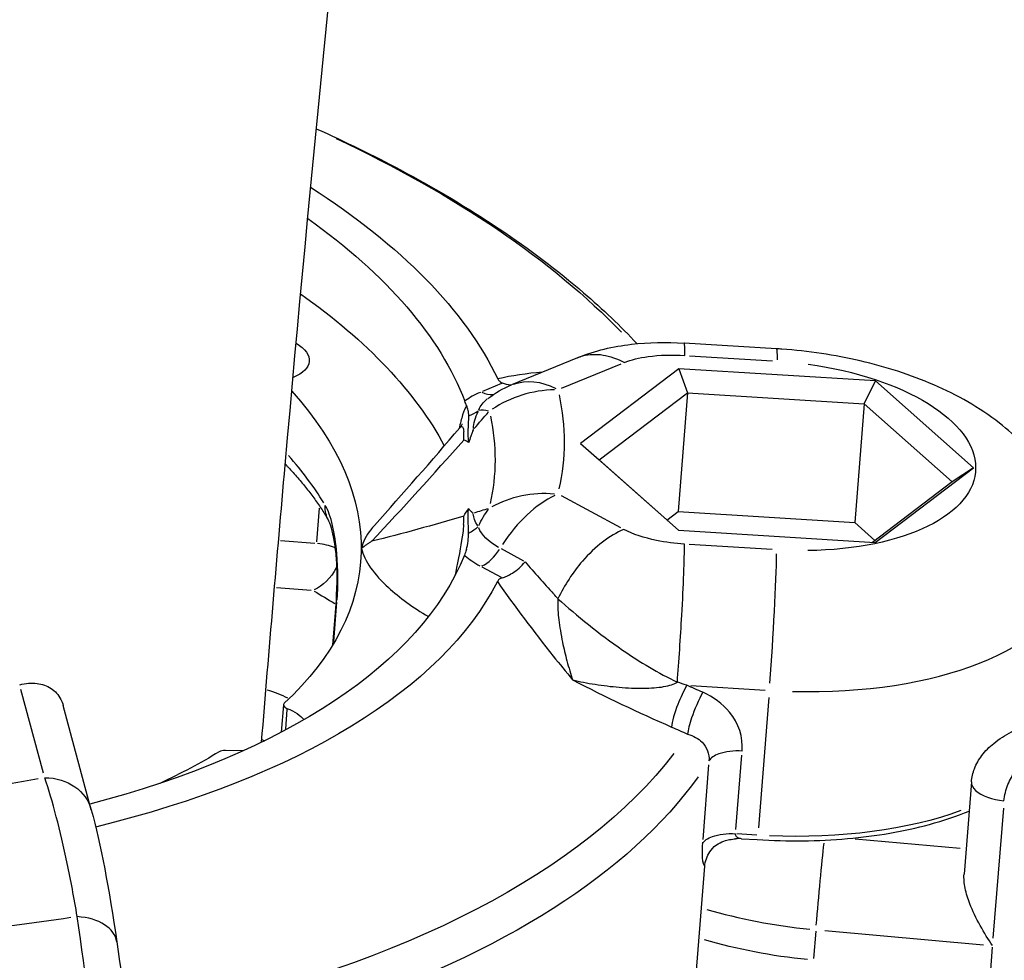
# Model space of a CAD drawing. Units: millimetres. Extents: x 63640 to 93340, y -4121 to 16879.
# Drawn here: x 67939 to 67996, y 163 to 217 of the extents above; entities that cross this region are included whole.
import ezdxf

# ---------------------------------------------------------------- set-up
doc = ezdxf.new("R2010")
doc.units = ezdxf.units.MM
doc.header["$LTSCALE"] = 15
doc.layers.add('P001', color=131, linetype='Continuous')

msp = doc.modelspace()

# ---------------------------------------------------------------- linework, layer by layer
at = {"layer": 'P001', "extrusion": (0, 1, 0)}
for p, q in [((67982.605, 198.421, 3031.505), (67977.287, 198.752, 3031.505)), ((67971.13, 197.906, 3031.505), (67967.316, 196.335, 3031.505)), ((67977.599, 198.02, 3031.505), (67982.386, 197.722, 3031.505)), ((67970.211, 196.138, 3031.505), (67973.643, 197.551, 3031.505)), ((67976.977, 197.27, 3031.505), (67971.292, 192.961, 3031.505)), ((67976.977, 197.27, 3031.505), (67977.482, 195.882, 3031.505)), ((67988.323, 196.564, 3031.505), (67976.977, 197.27, 3031.505)), ((67966.744, 196.41, 3031.505), (67965.637, 195.954, 3031.505)), ((67987.676, 195.248, 3031.505), (67988.323, 196.564, 3031.505)), ((67993.984, 191.548, 3031.505), (67988.323, 196.564, 3031.505)), ((67972.374, 192.011, 3031.505), (67977.482, 195.882, 3031.505)), ((67977.482, 195.882, 3031.505), (67976.936, 189.029, 3031.505)), ((67977.482, 195.882, 3031.505), (67987.676, 195.248, 3031.505)), ((67987.676, 195.248, 3031.505), (67987.131, 188.394, 3031.505)), ((67987.676, 195.248, 3031.505), (67992.762, 190.741, 3031.505)), ((67971.292, 192.961, 3031.505), (67972.374, 192.011, 3031.505)), ((67971.292, 192.961, 3031.505), (67976.954, 187.946, 3031.505)), ((67976.963, 187.945, 3031.505), (67972.374, 192.011, 3031.505)), ((67988.3, 187.239, 3031.505), (67993.984, 191.548, 3031.505)), ((67993.984, 191.548, 3031.505), (67992.762, 190.741, 3031.505)), ((67992.762, 190.741, 3031.505), (67988.154, 187.248, 3031.505)), ((67973.62, 188.094, 3031.505), (67970.198, 189.933, 3031.505)), ((67956.079, 187.288, 3031.505), (67956.233, 189.224, 3031.505)), ((67976.292, 188.54, 3031.505), (67976.936, 189.029, 3031.505)), ((67976.936, 189.029, 3031.505), (67987.131, 188.394, 3031.505)), ((67987.131, 188.394, 3031.505), (67988.299, 187.358, 3031.505)), ((67976.954, 187.946, 3031.505), (67988.3, 187.239, 3031.505)), ((67955.96, 187.189, 3031.505), (67953.982, 187.345, 3031.505)), ((67982.359, 186.835, 3031.505), (67977.572, 187.133, 3031.505)), ((67968.031, 186.173, 3031.505), (67966.739, 186.867, 3031.505)), ((67965.615, 185.83, 3031.505), (67966.722, 185.235, 3031.505)), ((67953.751, 184.647, 3031.505), (67955.748, 184.49, 3031.505)), ((67957.214, 184.14, 3031.505), (67956.99, 181.313, 3031.505)), ((67957.06, 181.538, 3031.505), (67957.24, 183.797, 3031.505)), ((67969.993, 183.702, 3031.505), (67969.993, 183.709, 3031.505)), ((67970.052, 182.757, 3031.505), (67970.052, 182.757, 3031.505)), ((67969.631, 180.815, 3031.505), (67969.631, 180.814, 3031.505)), ((67940.305, 173.939, 3031.505), (67939.004, 178.768, 3031.505)), ((67977.678, 178.988, 3031.505), (67981.96, 178.721, 3031.505)), ((67982.165, 178.289, 3031.505), (67981.568, 170.776, 3031.505)), ((67943.064, 171.817, 3031.505), (67941.442, 177.839, 3031.505)), ((67954.155, 177.882, 3031.505), (67954.028, 176.291, 3031.505)), ((67954.355, 177.606, 3031.505), (67954.265, 176.476, 3031.505)), ((67951.83, 175.22, 3031.505), (67950.806, 175.242, 3031.505)), ((67980.274, 170.677, 3031.505), (67980.615, 174.972, 3031.505)), ((67978.697, 174.408, 3031.505), (67978.356, 170.113, 3031.505)), ((67993.864, 173.431, 3031.505), (67993.441, 168.106, 3031.505)), ((67995.708, 171.917, 3031.505), (67995.11, 164.404, 3031.505)), ((67981.47, 170.363, 3031.505), (67980.319, 170.434, 3031.505)), ((67980.591, 170.153, 3031.505), (67981.504, 170.096, 3031.505)), ((67993.219, 169.59, 3031.505), (67987.148, 170.134, 3031.505)), ((67977.726, 159.167, 3031.505), (67978.473, 168.558, 3031.505)), ((67985.4, 164.854, 3031.505), (67994.568, 164.033, 3031.505)), ((67984.883, 164.811, 3031.505), (67984.758, 163.23, 3031.505)), ((67995.07, 163.899, 3031.505), (67994.944, 162.317, 3031.505))]:
    msp.add_line(p, q, dxfattribs=at)
at = {"layer": 'P001', "extrusion": (1.22465e-16, 0, -1)}
msp.add_arc((-67969.601, 190.787, -3031.505), 6, 52.663, 67.6211, dxfattribs=at)
at = {"layer": 'P001', "extrusion": (1.22465e-16, 1.38667e-32, -1)}
for centre, major_axis, start_param, end_param in [((67913.714, 189.278, 3031.505), (-66.577, 5.295), 2.244454, 2.652599), ((67914.097, 194.094, 3031.505), (-53.81, 4.279), 2.416927, 2.873916)]:
    msp.add_ellipse(centre, major_axis=major_axis, ratio=0.472244, start_param=start_param, end_param=end_param, dxfattribs=at)
at = {"layer": 'P001', "extrusion": (1.22465e-16, -3.08149e-33, -1)}
for centre, major_axis, start_param, end_param in [((67914.097, 194.094, 3031.505), (-51.338, 4.083), 2.472269, 2.921675), ((67969.864, 188.222, 3031.505), (-4.513, 0.359), -0.790433, -0.226516)]:
    msp.add_ellipse(centre, major_axis=major_axis, ratio=0.472244, start_param=start_param, end_param=end_param, dxfattribs=at)
at = {"layer": 'P001', "extrusion": (1.22465e-16, 2.15704e-32, -1)}
msp.add_ellipse((67913.748, 189.701, 3031.505), major_axis=(-51.338, 4.083), ratio=0.472244, start_param=2.470367, end_param=2.847574, dxfattribs=at)
at = {"layer": 'P001', "extrusion": (1.22465e-16, 6.93335e-32, -1)}
msp.add_ellipse((67952.65, 197.93, 3031.505), major_axis=(-2.991, 0.238), ratio=0.472244, start_param=2.376877, end_param=3.917068, dxfattribs=at)
at = {"layer": 'P001', "extrusion": (1.22465e-16, 4.62223e-33, -1)}
msp.add_ellipse((67982.232, 192.433, 3031.505), major_axis=(0.373, 5.988), ratio=0.032046, start_param=0.024605, end_param=0.467504, dxfattribs=at)
at = {"layer": 'P001', "extrusion": (1.22465e-16, 2.77334e-32, -1)}
msp.add_ellipse((67982.638, 192.262, 3031.505), major_axis=(-11.464, 0.912), ratio=0.472244, start_param=1.691512, end_param=4.518946, dxfattribs=at)
at = {"layer": 'P001', "extrusion": (1.22465e-16, 6.16298e-33, -1)}
msp.add_ellipse((67969.601, 190.787, 3031.505), major_axis=(-2.284, 5.548), ratio=0.64554, start_param=0.033332, end_param=0.633299, dxfattribs=at)
at = {"layer": 'P001', "extrusion": (1.22465e-16, -4.31408e-32, -1)}
msp.add_ellipse((67913.748, 189.701, 3031.505), major_axis=(-44.858, 3.568), ratio=0.472244, start_param=2.678529, end_param=3.552253, dxfattribs=at)
at = {"layer": 'P001'}
for centre, major_axis, ratio, start_param, end_param in [((67969.828, 193.643, 3031.505), (-6.017, 0.479), 0.472244, -0.735988, -0.501146), ((67965.715, 197.686, 3031.505), (-0.761, 1.849), 0.64554, 2.500274, 2.955898), ((67969.601, 190.787, 3031.505), (5.841, 1.37), 0.871565, 1.334272, 1.97437), ((67914.289, 196.51, 3031.505), (-56.046, 4.457), 0.472244, 3.076105, 3.280287), ((67964.304, 195.839, 3031.505), (1.631, 0.236), 0.840833, -1.329365, -0.967654), ((67820.752, 390.016, 3031.505), (136.878, 284.689), 0.730597, 4.342361, 4.346429), ((67968.627, 191.806, 3031.505), (-3.591, 2.871), 0.300576, -0.543574, -0.295254), ((67913.461, 186.098, 3031.505), (-44.858, 3.568), 0.472244, 3.468867, 3.599176), ((67969.589, 184.763, 3031.505), (2.84, 5.285), 0.60022, 0.674335, 1.443797), ((67955.998, 186.238, 3031.505), (-1.994, 0.159), 0.472244, 4.163849, 4.684899), ((67969.816, 187.618, 3031.505), (-6.017, 0.479), 0.472244, 0.57433, 0.808739), ((67965.693, 187.621, 3031.505), (0.947, 1.762), 0.60022, 3.815928, 4.58539), ((67982.205, 181.546, 3031.505), (0.373, 5.988), 0.032046, 4.298819, 5.712536), ((67982.219, 186.99, 3031.505), (-17.445, 1.387), 0.472244, 1.683881, 3.064871), ((67950.966, 176.753, 3031.505), (-4.984, 0.396), 0.472244, 3.987675, 4.281858), ((67954.653, 177.842, 3031.505), (-0.498, 0.04), 0.472244, -0.410661, 0.978607), ((67950.849, 175.003, 3031.505), (-0.498, 0.04), 0.472244, -1.447166, -0.576342), ((67985.855, 172.637, 3031.505), (-16.448, 1.308), 0.472244, 1.151274, 1.528737)]:
    msp.add_ellipse(centre, major_axis=major_axis, ratio=ratio, start_param=start_param, end_param=end_param, dxfattribs=at)
at = {"layer": 'P001', "extrusion": (1.22465e-16, 1.07852e-32, -1)}
msp.add_ellipse((67969.876, 194.247, 3031.505), major_axis=(-4.513, 0.359), ratio=0.472244, start_param=0.14031, end_param=0.466588, dxfattribs=at)
at = {"layer": 'P001', "extrusion": (1.22465e-16, -8.01187e-32, -1)}
msp.add_ellipse((68025.634, 216.345, 3031.505), major_axis=(60.418, 23.154), ratio=0.148154, start_param=3.206893, end_param=3.292856, dxfattribs=at)
at = {"layer": 'P001', "extrusion": (1.22465e-16, 2.31112e-32, -1)}
msp.add_ellipse((67914.188, 195.232, 3031.505), major_axis=(-52.142, 4.147), ratio=0.472244, start_param=3.002898, end_param=3.20708, dxfattribs=at)
at = {"layer": 'P001', "extrusion": (1.22465e-16, 1.17097e-31, -1)}
msp.add_ellipse((67969.589, 184.763, 3031.505), major_axis=(-5.827, 1.432), ratio=0.878868, start_param=0.752838, end_param=1.392936, dxfattribs=at)
at = {"layer": 'P001', "extrusion": (1.22465e-16, -1.2326e-32, -1)}
msp.add_ellipse((68027.196, 174.287, 3031.505), major_axis=(-62.064, 14.861), ratio=0.113115, start_param=-0.119766, end_param=-0.034996, dxfattribs=at)
at = {"layer": 'P001', "extrusion": (1.22465e-16, 1.60237e-31, -1)}
msp.add_ellipse((67821.288, 464.674, 3031.505), major_axis=(-184.379, 255.842), ratio=0.64873, start_param=3.356752, end_param=3.360828, dxfattribs=at)
at = {"layer": 'P001', "extrusion": (1.22465e-16, 7.89631e-33, -1)}
msp.add_ellipse((67968.615, 185.748, 3031.505), major_axis=(-0.039, 4.825), ratio=0.766614, start_param=-1.02715, end_param=-0.778947, dxfattribs=at)
at = {"layer": 'P001', "extrusion": (1.22465e-16, -3.69779e-32, -1)}
msp.add_ellipse((67964.289, 188.96, 3031.505), major_axis=(1.529, 0.799), ratio=0.760041, start_param=1.224678, end_param=1.58683, dxfattribs=at)
at = {"layer": 'P001', "extrusion": (1.22465e-16, 7.70372e-33, -1)}
msp.add_ellipse((67914.097, 194.094, 3031.505), major_axis=(-51.338, 4.083), ratio=0.472244, start_param=3.288303, end_param=4.077912, dxfattribs=at)
at = {"layer": 'P001', "extrusion": (1.22465e-16, 2.46519e-32, -1)}
msp.add_ellipse((67955.998, 186.238, 3031.505), major_axis=(1.017, 1.722), ratio=0.633342, start_param=1.462807, end_param=2.431424, dxfattribs=at)
at = {"layer": 'P001', "extrusion": (1.22465e-16, 8.16594e-32, -1)}
msp.add_ellipse((67914.097, 194.094, 3031.505), major_axis=(-53.81, 4.279), ratio=0.472244, start_param=3.336089, end_param=4.101291, dxfattribs=at)
at = {"layer": 'P001', "extrusion": (1.22465e-16, 1.54074e-32, -1)}
msp.add_ellipse((67912.064, 168.524, 3031.505), major_axis=(-58.814, 4.677), ratio=0.472244, start_param=2.374161, end_param=2.40495, dxfattribs=at)
at = {"layer": 'P001', "extrusion": (1.22465e-16, 7.39557e-32, -1)}
msp.add_ellipse((68019.329, 176.987, 3031.505), major_axis=(-63.255, 41.47), ratio=0.348897, start_param=-0.931717, end_param=-0.926251, dxfattribs=at)
at = {"layer": 'P001', "extrusion": (1.22465e-16, 4.31408e-32, -1)}
msp.add_ellipse((67979.923, 217.753, 3031.505), major_axis=(-64.061, 29.641), ratio=0.523434, start_param=4.512873, end_param=4.520357, dxfattribs=at)
at = {"layer": 'P001', "extrusion": (1.22465e-16, -1.54074e-33, -1)}
msp.add_ellipse((67952.597, 176.63, 3031.505), major_axis=(-2.991, 0.238), ratio=0.472244, start_param=2.162986, end_param=2.700605, dxfattribs=at)
at = {"layer": 'P001', "extrusion": (1.22465e-16, 9.24446e-33, -1)}
msp.add_ellipse((67950.826, 174.996, 3031.505), major_axis=(-2.991, 0.238), ratio=0.472244, start_param=2.306164, end_param=2.373943, dxfattribs=at)
at = {"layer": 'P001', "extrusion": (1.22465e-16, -3.08149e-32, -1)}
msp.add_ellipse((67913.748, 189.701, 3031.505), major_axis=(-44.858, 3.568), ratio=0.472244, start_param=3.717935, end_param=3.840099, dxfattribs=at)
at = {"layer": 'P001', "extrusion": (1.22465e-16, -2.31112e-32, -1)}
msp.add_ellipse((67913.714, 189.278, 3031.505), major_axis=(-66.577, 5.295), ratio=0.472244, start_param=3.436963, end_param=4.143064, dxfattribs=at)
at = {"layer": 'P001', "extrusion": (1.22465e-16, 1.77186e-32, -1)}
msp.add_ellipse((67918.975, 190.94, 3031.505), major_axis=(-46.224, 1.271), ratio=0.409248, start_param=4.228967, end_param=4.394164, dxfattribs=at)
at = {"layer": 'P001', "extrusion": (1.22465e-16, 1.54074e-33, -1)}
msp.add_ellipse((67913.586, 187.662, 3031.505), major_axis=(-67.786, 5.391), ratio=0.472244, start_param=3.418575, end_param=3.981281, dxfattribs=at)
at = {"layer": 'P001', "extrusion": (1.22465e-16, -1.38667e-32, -1)}
msp.add_ellipse((67981.555, 178.642, 3031.505), major_axis=(-17.445, 1.387), ratio=0.472244, start_param=3.940383, end_param=4.637307, dxfattribs=at)
at = {"layer": 'P001', "extrusion": (1.22465e-16, -4.62223e-33, -1)}
msp.add_ellipse((67985.124, 166.775, 3031.505), major_axis=(0.357, 3.984), ratio=0.018588, start_param=4.293547, end_param=5.609073, dxfattribs=at)
at = {"layer": 'P001', "extrusion": (1.22465e-16, -4.93038e-32, -1)}
msp.add_ellipse((67932.986, 171.884, 3031.505), major_axis=(29.809, 2.415), ratio=0.243243, start_param=1.287485, end_param=1.522341, dxfattribs=at)
at = {"layer": 'P001', "extrusion": (1.22465e-16, 6.16298e-32, -1)}
msp.add_ellipse((67985.715, 170.88, 3031.505), major_axis=(-16.448, 1.308), ratio=0.472244, start_param=-1.528737, end_param=-1.151274, dxfattribs=at)
at = {"layer": 'P001'}
for points, knots in [([(67952.894, 175.718, 3031.505), (67953.329, 181.052, 3031.505), (67953.783, 186.382, 3031.505), (67957.224, 225.299, 3031.505), (67960.898, 258.72, 3031.505), (67969.657, 325.27, 3031.505), (67974.748, 358.4, 3031.505), (67986.328, 424.215, 3031.505), (67992.818, 456.9, 3031.505), (68007.165, 521.679, 3031.505), (68015.017, 553.774, 3031.505), (68023.554, 585.599, 3031.505)], [0.3696456, 0.3696456, 0.3696456, 0.3696456, 0.375832, 0.375832, 0.4148543, 0.4148543, 0.4539988, 0.4539988, 0.4931463, 0.4931463, 0.5321779, 0.5321779, 0.5321779, 0.5321779]), ([(67956.05, 211.117, 3031.505), (67957.736, 210.36, 3031.505), (67959.358, 209.566, 3031.505), (67964.954, 206.585, 3031.505), (67968.515, 204.205, 3031.505), (67972.595, 200.696, 3031.505), (67973.625, 199.715, 3031.505), (67974.567, 198.712, 3031.505)], [3.0779032, 3.0779032, 3.0779032, 3.0779032, 3.1747978, 3.1747978, 3.4275062, 3.4275062, 3.522282, 3.522282, 3.522282, 3.522282]), ([(67971.18, 197.926, 3031.505), (67972.146, 198.317, 3031.505), (67973.181, 198.551, 3031.505), (67975.231, 198.794, 3031.505), (67976.265, 198.815, 3031.505), (67977.287, 198.751, 3031.505)], [0.0053747, 0.0053747, 0.0053747, 0.0053747, 0.3324494, 0.3324494, 0.6397015, 0.6397015, 0.6397015, 0.6397015]), ([(67977.333, 198.036, 3031.505), (67977.334, 198.453, 3031.505), (67977.321, 198.696, 3031.505), (67977.296, 198.743, 3031.505), (67977.293, 198.748, 3031.505), (67977.29, 198.751, 3031.505), (67977.287, 198.751, 3031.505)], [0, 0, 0, 0, 0.2857143, 0.2857143, 0.2857143, 0.3188089, 0.3188089, 0.3188089, 0.3188089]), ([(67999.664, 185.602, 3031.505), (67999.747, 186.646, 3031.505), (67999.63, 187.699, 3031.505), (67999.06, 189.715, 3031.505), (67998.584, 190.654, 3031.505), (67997.291, 192.541, 3031.505), (67996.417, 193.4, 3031.505), (67994.317, 195.039, 3031.505), (67993.046, 195.75, 3031.505), (67990.352, 196.921, 3031.505), (67988.926, 197.377, 3031.505), (67985.976, 198.061, 3031.505), (67984.452, 198.289, 3031.505), (67982.815, 198.408, 3031.505), (67982.71, 198.415, 3031.505), (67982.605, 198.421, 3031.505)], [2.281761, 2.281761, 2.281761, 2.281761, 2.454883, 2.454883, 2.646762, 2.646762, 2.902605, 2.902605, 3.224037, 3.224037, 3.545469, 3.545469, 3.866901, 3.866901, 3.888921, 3.888921, 3.888921, 3.888921]), ([(67971.132, 197.906, 3031.505), (67971.232, 197.947, 3031.505), (67971.69, 198.102, 3031.505), (67972.59, 198.141, 3031.505), (67973.423, 197.85, 3031.505), (67973.834, 197.63, 3031.505)], [0.3471095, 0.3471095, 0.3471095, 0.3471095, 0.4285714, 0.7142857, 1, 1, 1, 1]), ([(67973.834, 197.63, 3031.505), (67974.221, 197.789, 3031.505), (67975.323, 198.048, 3031.505), (67976.603, 198.082, 3031.505), (67977.333, 198.036, 3031.505)], [0, 0, 0, 0, 0.1646027, 0.384073, 0.384073, 0.384073, 0.384073]), ([(67966.525, 196.688, 3031.505), (67966.549, 196.638, 3031.505), (67966.585, 196.588, 3031.505), (67966.68, 196.502, 3031.505), (67966.736, 196.466, 3031.505), (67966.806, 196.435, 3031.505)], [0, 0, 0, 0, 0.03152931, 0.03152931, 0.05826979, 0.05826979, 0.05826979, 0.05826979]), ([(67964.722, 195.115, 3031.505), (67964.671, 195.039, 3031.505), (67964.62, 194.939, 3031.505), (67964.571, 194.815, 3031.505), (67964.545, 194.75, 3031.505), (67964.52, 194.678, 3031.505), (67964.496, 194.6, 3031.505), (67964.425, 194.376, 3031.505), (67964.359, 194.11, 3031.505), (67964.298, 193.815, 3031.505)], [0.0000094, 0.0000094, 0.0000094, 0.0000094, 0.163671, 0.163671, 0.163671, 0.25, 0.25, 0.25, 0.498236, 0.498236, 0.498236, 0.498236]), ([(67964.853, 194.554, 3031.505), (67964.851, 194.666, 3031.505), (67964.841, 194.77, 3031.505), (67964.803, 194.95, 3031.505), (67964.775, 195.037, 3031.505), (67964.732, 195.129, 3031.505)], [-0.1581839, -0.1581839, -0.1581839, -0.1581839, -0.0738216, -0.0738216, 0, 0, 0, 0]), ([(67964.854, 193.003, 3031.505), (67964.797, 193.559, 3031.505), (67964.834, 193.992, 3031.505), (67964.848, 194.337, 3031.505), (67964.851, 194.412, 3031.505), (67964.853, 194.484, 3031.505), (67964.853, 194.554, 3031.505)], [0.0000001, 0.0000001, 0.0000001, 0.0000001, 0.8198851, 0.8198851, 0.8198851, 1, 1, 1, 1]), ([(67964.342, 193.867, 3031.505), (67964.398, 193.933, 3031.505), (67964.434, 193.988, 3031.505), (67964.475, 194.056, 3031.505), (67964.482, 194.072, 3031.505), (67964.482, 194.072, 3031.505)], [0, 0, 0, 0, 0.04829963, 0.04829963, 0.09347955, 0.09347955, 0.09347955, 0.09347955]), ([(67964.342, 193.867, 3031.505), (67964.415, 193.953, 3031.505), (67964.476, 193.956, 3031.505), (67964.516, 193.871, 3031.505), (67964.538, 193.823, 3031.505), (67964.554, 193.747, 3031.505), (67964.565, 193.646, 3031.505)], [0.6810768, 0.6810768, 0.6810768, 0.6810768, 0.8849701, 0.8849701, 0.8849701, 1, 1, 1, 1]), ([(67964.571, 193.155, 3031.505), (67964.575, 193.159, 3031.505), (67964.574, 193.214, 3031.505), (67964.576, 193.315, 3031.505), (67964.577, 193.353, 3031.505), (67964.577, 193.389, 3031.505), (67964.576, 193.424, 3031.505), (67964.576, 193.508, 3031.505), (67964.573, 193.581, 3031.505), (67964.565, 193.646, 3031.505)], [0.0000521, 0.0000521, 0.0000521, 0.0000521, 0.2857143, 0.2857143, 0.2857143, 0.5, 0.5, 0.5, 1, 1, 1, 1]), ([(67965.12, 193.774, 3031.505), (67965.119, 193.769, 3031.505), (67965.091, 193.701, 3031.505), (67965.045, 193.577, 3031.505), (67965.02, 193.51, 3031.505), (67964.997, 193.445, 3031.505), (67964.975, 193.382, 3031.505), (67964.929, 193.249, 3031.505), (67964.889, 193.123, 3031.505), (67964.854, 193.003, 3031.505)], [-1, -1, -1, -1, -0.75, -0.75, -0.75, -0.5, -0.5, -0.5, 0, 0, 0, 0]), ([(67954.421, 191.591, 3031.505), (67954.406, 191.607, 3031.505), (67954.392, 191.623, 3031.505), (67954.377, 191.64, 3031.505), (67954.336, 191.688, 3031.505), (67954.297, 191.737, 3031.505), (67954.261, 191.788, 3031.505)], [0.57829129, 0.57829129, 0.57829129, 0.57829129, 0.59922061, 0.59922061, 0.59922061, 0.65905963, 0.65905963, 0.65905963, 0.65905963]), ([(67954.428, 191.583, 3031.505), (67954.619, 191.378, 3031.505), (67954.804, 191.172, 3031.505), (67955.158, 190.761, 3031.505), (67955.328, 190.556, 3031.505), (67955.654, 190.145, 3031.505), (67955.81, 189.939, 3031.505), (67956.107, 189.529, 3031.505), (67956.249, 189.324, 3031.505), (67956.515, 188.918, 3031.505), (67956.64, 188.717, 3031.505), (67956.758, 188.517, 3031.505)], [3.5243428, 3.5243428, 3.5243428, 3.5243428, 3.5557521, 3.5557521, 3.5871614, 3.5871614, 3.6185707, 3.6185707, 3.64998, 3.64998, 3.680816, 3.680816, 3.680816, 3.680816]), ([(67957.25, 183.922, 3031.505), (67957.314, 184.737, 3031.505), (67957.315, 185.71, 3031.505), (67957.239, 186.598, 3031.505), (67957.138, 187.783, 3031.505), (67956.901, 188.818, 3031.505), (67956.572, 189.376, 3031.505)], [0, 0, 0, 0, 0.4285714, 0.4285714, 0.4285714, 0.9999999, 0.9999999, 0.9999999, 0.9999999]), ([(67964.84, 187.769, 3031.505), (67964.839, 187.849, 3031.505), (67964.837, 187.959, 3031.505), (67964.826, 188.242, 3031.505), (67964.819, 188.39, 3031.505), (67964.813, 188.623, 3031.505), (67964.811, 188.711, 3031.505), (67964.814, 188.871, 3031.505), (67964.816, 188.943, 3031.505), (67964.826, 189.08, 3031.505), (67964.833, 189.145, 3031.505), (67964.846, 189.212, 3031.505)], [0.000054, 0.000054, 0.000054, 0.000054, 0.0439032, 0.0439032, 0.0973642, 0.0973642, 0.1326209, 0.1326209, 0.1638462, 0.1638462, 0.1938176, 0.1938176, 0.1938176, 0.1938176]), ([(67964.846, 189.212, 3031.505), (67964.881, 189.157, 3031.505), (67964.921, 189.106, 3031.505), (67964.967, 189.057, 3031.505), (67964.988, 189.034, 3031.505), (67965.012, 189.012, 3031.505), (67965.036, 188.99, 3031.505), (67965.081, 188.95, 3031.505), (67965.11, 188.933, 3031.505), (67965.11, 188.928, 3031.505)], [-0.9999673, -0.9999673, -0.9999673, -0.9999673, -0.5, -0.5, -0.5, -0.25, -0.25, -0.25, 0, 0, 0, 0]), ([(67957.215, 184.14, 3031.505), (67957.232, 184.363, 3031.505), (67957.245, 184.61, 3031.505), (67957.256, 185.141, 3031.505), (67957.255, 185.432, 3031.505), (67957.234, 186.051, 3031.505), (67957.211, 186.388, 3031.505), (67957.144, 187.01, 3031.505), (67957.1, 187.304, 3031.505), (67956.999, 187.814, 3031.505), (67956.941, 188.04, 3031.505), (67956.863, 188.28, 3031.505), (67956.839, 188.343, 3031.505), (67956.792, 188.456, 3031.505), (67956.771, 188.496, 3031.505), (67956.767, 188.503, 3031.505)], [0, 0, 0, 0, 0.0794336, 0.0794336, 0.1657586, 0.1657586, 0.2653659, 0.2653659, 0.3629397, 0.3629397, 0.4583145, 0.4583145, 0.4998157, 0.4998157, 0.5552015, 0.5552015, 0.5552015, 0.5552015]), ([(67959.403, 188.223, 3031.505), (67959.33, 188.141, 3031.505), (67959.261, 188.059, 3031.505), (67958.935, 187.639, 3031.505), (67958.736, 187.276, 3031.505), (67958.663, 186.91, 3031.505)], [-0.2940006, -0.2940006, -0.2940006, -0.2940006, -0.2355571, -0.2355571, -0.0000252, -0.0000252, -0.0000252, -0.0000252]), ([(67964.554, 188.272, 3031.505), (67964.543, 188.127, 3031.505), (67964.527, 187.966, 3031.505), (67964.504, 187.789, 3031.505), (67964.433, 187.244, 3031.505), (67964.301, 186.543, 3031.505), (67964.151, 185.801, 3031.505), (67964.119, 185.643, 3031.505), (67964.086, 185.483, 3031.505), (67964.053, 185.322, 3031.505)], [0, 0, 0, 0, 0.1148619, 0.1148619, 0.1148619, 0.4689172, 0.4689172, 0.4689172, 0.5445555, 0.5445555, 0.5445555, 0.5445555]), ([(67964.716, 186.832, 3031.505), (67964.764, 186.984, 3031.505), (67964.793, 187.155, 3031.505), (67964.829, 187.467, 3031.505), (67964.838, 187.625, 3031.505), (67964.84, 187.769, 3031.505)], [-0.1630003, -0.1630003, -0.1630003, -0.1630003, -0.0791765, -0.0791765, -0.0002982, -0.0002982, -0.0002982, -0.0002982]), ([(67973.81, 187.992, 3031.505), (67973.399, 187.822, 3031.505), (67972.981, 187.578, 3031.505), (67972.575, 187.268, 3031.505), (67972.17, 186.959, 3031.505), (67971.775, 186.585, 3031.505), (67971.409, 186.162, 3031.505), (67970.86, 185.527, 3031.505), (67970.376, 184.781, 3031.505), (67970, 183.994, 3031.505)], [0, 0, 0, 0, 0.285714, 0.285714, 0.285714, 0.571429, 0.571429, 0.571429, 1, 1, 1, 1]), ([(67977.306, 187.15, 3031.505), (67976.759, 187.184, 3031.505), (67975.485, 187.349, 3031.505), (67974.325, 187.715, 3031.505), (67973.81, 187.992, 3031.505)], [0.0000001, 0.0000001, 0.0000001, 0.0000001, 0.1645881, 0.3840388, 0.3840388, 0.3840388, 0.3840388]), ([(67959.252, 187.316, 3031.505), (67959.247, 187.312, 3031.505), (67959.245, 187.311, 3031.505), (67959.21, 187.288, 3031.505), (67959.16, 187.255, 3031.505), (67959.049, 187.181, 3031.505), (67959.002, 187.148, 3031.505), (67958.857, 187.048, 3031.505), (67958.759, 186.98, 3031.505), (67958.663, 186.91, 3031.505)], [-0.08177685, -0.08177685, -0.08177685, -0.08177685, -0.07901003, -0.07901003, -0.05540357, -0.05540357, -0.03739348, -0.03739348, -0.0000456, -0.0000456, -0.0000456, -0.0000456]), ([(67976.892, 179.19, 3031.505), (67976.984, 180.369, 3031.505), (67977.137, 182.666, 3031.505), (67977.276, 185.552, 3031.505), (67977.305, 186.733, 3031.505), (67977.306, 187.15, 3031.505)], [0, 0, 0, 0, 0.428571, 0.714286, 1, 1, 1, 1]), ([(67958.663, 186.91, 3031.505), (67958.734, 186.539, 3031.505), (67958.929, 186.155, 3031.505), (67959.456, 185.402, 3031.505), (67959.809, 185.016, 3031.505), (67960.847, 184.065, 3031.505), (67961.641, 183.492, 3031.505), (67962.521, 182.963, 3031.505)], [-1.0037382, -1.0037382, -1.0037382, -1.0037382, -0.7684536, -0.7684536, -0.5187496, -0.5187496, -0.124682, -0.124682, -0.124682, -0.124682]), ([(67966.784, 185.202, 3031.505), (67966.95, 185.253, 3031.505), (67967.146, 185.339, 3031.505), (67967.501, 185.561, 3031.505), (67967.633, 185.658, 3031.505), (67967.881, 185.877, 3031.505), (67967.996, 185.998, 3031.505), (67968.1, 186.131, 3031.505), (67968.102, 186.132, 3031.505), (67968.103, 186.134, 3031.505)], [0.0000261, 0.0000261, 0.0000261, 0.0000261, 0.0632755, 0.0632755, 0.1016692, 0.1016692, 0.139973, 0.139973, 0.1404787, 0.1404787, 0.1404787, 0.1404787]), ([(67966.784, 185.202, 3031.505), (67966.714, 185.18, 3031.505), (67966.658, 185.151, 3031.505), (67966.562, 185.077, 3031.505), (67966.526, 185.031, 3031.505), (67966.502, 184.984, 3031.505)], [0.00001206, 0.00001206, 0.00001206, 0.00001206, 0.02674088, 0.02674088, 0.05826122, 0.05826122, 0.05826122, 0.05826122]), ([(67970, 183.994, 3031.505), (67969.985, 183.67, 3031.505), (67969.992, 183.309, 3031.505), (67970.034, 182.911, 3031.505), (67970.072, 182.552, 3031.505), (67970.137, 182.129, 3031.505), (67970.231, 181.651, 3031.505), (67970.241, 181.6, 3031.505), (67970.251, 181.549, 3031.505), (67970.262, 181.499, 3031.505), (67970.336, 181.133, 3031.505), (67970.42, 180.769, 3031.505), (67970.519, 180.408, 3031.505), (67970.625, 180.024, 3031.505), (67970.731, 179.656, 3031.505), (67970.848, 179.313, 3031.505)], [-1, -1, -1, -1, -0.75, -0.75, -0.75, -0.5, -0.5, -0.5, -0.469554, -0.469554, -0.469554, -0.25, -0.25, -0.25, 0, 0, 0, 0]), ([(67970, 183.994, 3031.505), (67971.088, 183.021, 3031.505), (67972.372, 181.975, 3031.505), (67973.727, 181.039, 3031.505), (67974.743, 180.336, 3031.505), (67975.798, 179.696, 3031.505), (67976.892, 179.19, 3031.505)], [0.0000031, 0.0000031, 0.0000031, 0.0000031, 0.5714286, 0.5714286, 0.5714286, 0.9999998, 0.9999998, 0.9999998, 0.9999998]), ([(67938.932, 179.036, 3031.505), (67939.278, 179.122, 3031.505), (67939.616, 179.148, 3031.505), (67940.229, 179.072, 3031.505), (67940.504, 178.978, 3031.505), (67940.978, 178.671, 3031.505), (67941.174, 178.457, 3031.505), (67941.364, 178.08, 3031.505), (67941.408, 177.964, 3031.505), (67941.442, 177.839, 3031.505)], [-0.4822892, -0.4822892, -0.4822892, -0.4822892, -0.3584765, -0.3584765, -0.2411445, -0.2411445, -0.1227508, -0.1227508, -0.0749719, -0.0749719, -0.0749719, -0.0749719]), ([(67970.848, 179.313, 3031.505), (67970.851, 179.312, 3031.505), (67970.855, 179.311, 3031.505), (67970.858, 179.31, 3031.505), (67971.257, 179.216, 3031.505), (67971.69, 179.131, 3031.505), (67972.143, 179.059, 3031.505), (67972.595, 178.988, 3031.505), (67973.066, 178.93, 3031.505), (67973.537, 178.891, 3031.505), (67973.772, 178.871, 3031.505), (67974.008, 178.856, 3031.505), (67974.239, 178.846, 3031.505), (67974.471, 178.836, 3031.505), (67974.699, 178.832, 3031.505), (67974.918, 178.834, 3031.505), (67975.137, 178.836, 3031.505), (67975.347, 178.844, 3031.505), (67975.545, 178.859, 3031.505), (67975.744, 178.873, 3031.505), (67975.931, 178.895, 3031.505), (67976.101, 178.924, 3031.505), (67976.442, 178.983, 3031.505), (67976.714, 179.071, 3031.505), (67976.892, 179.19, 3031.505)], [0, 0, 0, 0, 0.0016276, 0.0016276, 0.0016276, 0.2013021, 0.2013021, 0.2013021, 0.4009766, 0.4009766, 0.4009766, 0.5008138, 0.5008138, 0.5008138, 0.600651, 0.600651, 0.600651, 0.7004883, 0.7004883, 0.7004883, 0.8003255, 0.8003255, 0.8003255, 0.9999986, 0.9999986, 0.9999986, 0.9999986]), ([(67977.44, 179.003, 3031.505), (67977.256, 178.674, 3031.505), (67977.071, 178.282, 3031.505), (67976.922, 177.901, 3031.505), (67976.723, 177.394, 3031.505), (67976.587, 176.907, 3031.505), (67976.558, 176.596, 3031.505)], [-1, -1, -1, -1, -0.571429, -0.571429, -0.571429, 0, 0, 0, 0]), ([(67978.367, 178.599, 3031.505), (67978.122, 178.16, 3031.505), (67977.694, 177.197, 3031.505), (67977.507, 176.424, 3031.505), (67977.485, 176.191, 3031.505)], [0, 0, 0, 0, 0.571429, 1, 1, 1, 1]), ([(67980.634, 175.21, 3031.505), (67980.697, 176.003, 3031.505), (67980.225, 177.416, 3031.505), (67978.974, 178.334, 3031.505), (67978.367, 178.599, 3031.505)], [-0.4735367, -0.4735367, -0.4735367, -0.4735367, -0.2029443, 0, 0, 0, 0]), ([(67995.741, 172.335, 3031.505), (67995.754, 172.492, 3031.505), (67995.782, 172.656, 3031.505), (67995.823, 172.814, 3031.505), (67995.864, 172.972, 3031.505), (67995.916, 173.126, 3031.505), (67995.975, 173.271, 3031.505), (67996.093, 173.562, 3031.505), (67996.238, 173.821, 3031.505), (67996.39, 174.058, 3031.505), (67996.693, 174.532, 3031.505), (67997.026, 174.917, 3031.505), (67997.365, 175.259, 3031.505), (67997.534, 175.43, 3031.505), (67997.704, 175.59, 3031.505), (67997.875, 175.74, 3031.505), (67998.046, 175.889, 3031.505), (67998.217, 176.028, 3031.505), (67998.389, 176.16, 3031.505), (67998.561, 176.291, 3031.505), (67998.734, 176.414, 3031.505), (67998.906, 176.529, 3031.505), (67999.079, 176.644, 3031.505), (67999.251, 176.751, 3031.505), (67999.423, 176.85, 3031.505), (67999.595, 176.949, 3031.505), (67999.766, 177.04, 3031.505), (67999.936, 177.122, 3031.505), (68000.107, 177.205, 3031.505), (68000.276, 177.279, 3031.505), (68000.444, 177.345, 3031.505), (68000.447, 177.346, 3031.505), (68000.45, 177.348, 3031.505), (68000.454, 177.349, 3031.505)], [0, 0, 0, 0, 0.049899, 0.049899, 0.049899, 0.099797, 0.099797, 0.099797, 0.199594, 0.199594, 0.199594, 0.399189, 0.399189, 0.399189, 0.498986, 0.498986, 0.498986, 0.598783, 0.598783, 0.598783, 0.69858, 0.69858, 0.69858, 0.798377, 0.798377, 0.798377, 0.898174, 0.898174, 0.898174, 0.997971, 0.997971, 0.997971, 1, 1, 1, 1]), ([(67977.485, 176.191, 3031.505), (67977.814, 176.097, 3031.505), (67978.104, 175.934, 3031.505), (67978.317, 175.717, 3031.505), (67978.601, 175.427, 3031.505), (67978.748, 175.043, 3031.505), (67978.716, 174.646, 3031.505)], [0, 0, 0, 0, 0.428571, 0.428571, 0.428571, 1, 1, 1, 1]), ([(67993.866, 173.434, 3031.505), (67993.887, 173.693, 3031.505), (67993.947, 173.948, 3031.505), (67994.142, 174.462, 3031.505), (67994.293, 174.719, 3031.505), (67994.665, 175.21, 3031.505), (67994.9, 175.444, 3031.505), (67995.472, 175.906, 3031.505), (67995.82, 176.131, 3031.505), (67996.416, 176.448, 3031.505), (67996.657, 176.564, 3031.505), (67996.901, 176.67, 3031.505)], [0, 0, 0, 0, 0.0782541, 0.0782541, 0.1661729, 0.1661729, 0.2640486, 0.2640486, 0.386879, 0.386879, 0.4675632, 0.4675632, 0.4675632, 0.4675632]), ([(67980.634, 175.21, 3031.505), (67980.144, 175.241, 3031.505), (67979.657, 175.181, 3031.505), (67979.294, 175.048, 3031.505), (67979.021, 174.949, 3031.505), (67978.819, 174.807, 3031.505), (67978.716, 174.646, 3031.505)], [-1, -1, -1, -1, -0.428571, -0.428571, -0.428571, 0, 0, 0, 0]), ([(67993.866, 173.431, 3031.505), (67993.853, 173.262, 3031.505), (67993.937, 173.084, 3031.505), (67994.11, 172.925, 3031.505), (67994.434, 172.627, 3031.505), (67995.071, 172.395, 3031.505), (67995.741, 172.335, 3031.505)], [0.3427351, 0.3427351, 0.3427351, 0.3427351, 0.5714286, 0.5714286, 0.5714286, 1, 1, 1, 1]), ([(67981.504, 170.096, 3031.505), (67983.263, 169.987, 3031.505), (67985.022, 170.006, 3031.505), (67988.384, 170.302, 3031.505), (67989.985, 170.579, 3031.505), (67992.252, 171.195, 3031.505), (67993.02, 171.454, 3031.505), (67993.73, 171.746, 3031.505)], [0.7473286, 0.7473286, 0.7473286, 0.7473286, 1.0542151, 1.0542151, 1.3611017, 1.3611017, 1.533351, 1.533351, 1.533351, 1.533351]), ([(67978.337, 169.875, 3031.505), (67978.439, 170.036, 3031.505), (67978.642, 170.177, 3031.505), (67978.914, 170.277, 3031.505), (67979.277, 170.41, 3031.505), (67979.765, 170.469, 3031.505), (67980.255, 170.438, 3031.505)], [-1, -1, -1, -1, -0.571429, -0.571429, -0.571429, 0, 0, 0, 0]), ([(67978.473, 168.564, 3031.505), (67978.485, 168.704, 3031.505), (67978.515, 168.851, 3031.505), (67978.613, 169.134, 3031.505), (67978.678, 169.267, 3031.505), (67978.851, 169.526, 3031.505), (67978.974, 169.666, 3031.505), (67979.278, 169.885, 3031.505), (67979.425, 169.959, 3031.505), (67979.688, 170.051, 3031.505), (67979.798, 170.079, 3031.505), (67980.033, 170.122, 3031.505), (67980.148, 170.134, 3031.505), (67980.241, 170.143, 3031.505)], [-0.2338004, -0.2338004, -0.2338004, -0.2338004, -0.1865186, -0.1865186, -0.1424967, -0.1424967, -0.0941316, -0.0941316, -0.0559536, -0.0559536, -0.0295024, -0.0295024, -0.0000051, -0.0000051, -0.0000051, -0.0000051]), ([(67980.591, 170.153, 3031.505), (67980.558, 170.155, 3031.505), (67980.526, 170.16, 3031.505), (67980.497, 170.167, 3031.505), (67980.42, 170.184, 3031.505), (67980.355, 170.218, 3031.505), (67980.313, 170.265, 3031.505), (67980.27, 170.312, 3031.505), (67980.249, 170.372, 3031.505), (67980.255, 170.438, 3031.505)], [0.3175152, 0.3175152, 0.3175152, 0.3175152, 0.4285714, 0.4285714, 0.4285714, 0.7142857, 0.7142857, 0.7142857, 1, 1, 1, 1]), ([(67978.337, 169.875, 3031.505), (67978.31, 169.54, 3031.505), (67978.309, 169.246, 3031.505), (67978.331, 169.021, 3031.505), (67978.354, 168.797, 3031.505), (67978.4, 168.642, 3031.505), (67978.462, 168.57, 3031.505), (67978.465, 168.566, 3031.505), (67978.469, 168.562, 3031.505), (67978.473, 168.558, 3031.505)], [0, 0, 0, 0, 0.4857721, 0.4857721, 0.4857721, 0.9715442, 0.9715442, 0.9715442, 0.9999936, 0.9999936, 0.9999936, 0.9999936]), ([(67978.473, 168.558, 3031.505), (67978.473, 168.559, 3031.505), (67978.473, 168.56, 3031.505), (67978.473, 168.562, 3031.505), (67978.473, 168.563, 3031.505), (67978.473, 168.564, 3031.505)], [0.0000008558, 0.0000008558, 0.0000008558, 0.0000008558, 0.0003097471, 0.0003097471, 0.0006186497, 0.0006186497, 0.0006186497, 0.0006186497]), ([(67995.077, 163.987, 3031.505), (67994.848, 164.328, 3031.505), (67994.6, 164.724, 3031.505), (67994.143, 165.554, 3031.505), (67993.934, 165.989, 3031.505), (67993.668, 166.682, 3031.505), (67993.569, 166.992, 3031.505), (67993.447, 167.58, 3031.505), (67993.421, 167.86, 3031.505), (67993.441, 168.106, 3031.505)], [0, 0, 0, 0, 0.1330576, 0.1330576, 0.2661153, 0.2661153, 0.3567966, 0.3567966, 0.4426059, 0.4426059, 0.4426059, 0.4426059]), ([(67944.785, 147.506, 3031.505), (67944.341, 150.677, 3031.505), (67943.926, 153.652, 3031.505), (67943.541, 156.428, 3031.505), (67943.17, 159.107, 3031.505), (67942.74, 162.184, 3031.505), (67942.254, 165.653, 3031.505)], [-1, -1, -1, -1, -0.5, -0.5, -0.5, 0, 0, 0, 0])]:
    msp.add_open_spline(points, degree=3, knots=knots, dxfattribs=at)
for points in [[(67971.13, 197.905, 3031.505), (67971.131, 197.905, 3031.505), (67971.132, 197.906, 3031.505), (67971.132, 197.906, 3031.505)], [(67969.104, 197.071, 3031.505), (67968.197, 196.992, 3031.505), (67967.336, 196.866, 3031.505), (67966.525, 196.688, 3031.505)], [(67967.272, 196.317, 3031.505), (67967.098, 196.33, 3031.505), (67966.942, 196.376, 3031.505), (67966.806, 196.435, 3031.505)], [(67964.732, 195.129, 3031.505), (67964.696, 195.209, 3031.505), (67964.658, 195.297, 3031.505), (67964.619, 195.398, 3031.505)], [(67959.403, 188.223, 3031.505), (67961.064, 190.076, 3031.505), (67962.709, 191.961, 3031.505), (67964.342, 193.867, 3031.505)], [(67964.342, 193.867, 3031.505), (67964.342, 193.867, 3031.505), (67964.342, 193.867, 3031.505), (67964.342, 193.867, 3031.505)], [(67959.252, 187.316, 3031.505), (67961.037, 189.223, 3031.505), (67962.81, 191.174, 3031.505), (67964.571, 193.155, 3031.505)], [(67964.854, 193.003, 3031.505), (67964.762, 193.059, 3031.505), (67964.667, 193.11, 3031.505), (67964.571, 193.155, 3031.505)], [(67954.313, 191.717, 3031.505), (67954.295, 191.74, 3031.505), (67954.278, 191.763, 3031.505), (67954.26, 191.786, 3031.505)], [(67954.428, 191.583, 3031.505), (67954.426, 191.586, 3031.505), (67954.424, 191.588, 3031.505), (67954.421, 191.591, 3031.505)], [(67956.765, 188.506, 3031.505), (67956.616, 188.761, 3031.505), (67956.547, 189.065, 3031.505), (67956.572, 189.376, 3031.505)], [(67964.562, 188.764, 3031.505), (67962.804, 188.241, 3031.505), (67961.034, 187.752, 3031.505), (67959.252, 187.316, 3031.505)], [(67964.554, 188.272, 3031.505), (67964.567, 188.454, 3031.505), (67964.57, 188.619, 3031.505), (67964.563, 188.764, 3031.505)], [(67964.563, 188.764, 3031.505), (67964.658, 188.908, 3031.505), (67964.753, 189.056, 3031.505), (67964.846, 189.212, 3031.505)], [(67956.767, 188.503, 3031.505), (67956.766, 188.504, 3031.505), (67956.765, 188.505, 3031.505), (67956.765, 188.506, 3031.505)], [(67964.716, 186.832, 3031.505), (67964.679, 186.718, 3031.505), (67964.641, 186.609, 3031.505), (67964.602, 186.511, 3031.505)], [(67968.103, 186.134, 3031.505), (67968.636, 185.518, 3031.505), (67969.183, 184.898, 3031.505), (67969.745, 184.276, 3031.505)], [(67966.502, 184.984, 3031.505), (67967.503, 183.568, 3031.505), (67968.582, 182.131, 3031.505), (67969.73, 180.691, 3031.505)], [(67957.25, 183.922, 3031.505), (67957.221, 183.995, 3031.505), (67957.209, 184.068, 3031.505), (67957.215, 184.14, 3031.505)], [(67957.215, 184.14, 3031.505), (67957.215, 184.14, 3031.505), (67957.215, 184.14, 3031.505), (67957.215, 184.14, 3031.505)], [(67969.73, 180.691, 3031.505), (67970.096, 180.231, 3031.505), (67970.469, 179.772, 3031.505), (67970.848, 179.313, 3031.505)], [(67970.848, 179.313, 3031.505), (67972.734, 178.335, 3031.505), (67974.643, 177.433, 3031.505), (67976.558, 176.596, 3031.505)], [(67978.367, 178.599, 3031.505), (67978.058, 178.733, 3031.505), (67977.749, 178.868, 3031.505), (67977.44, 179.003, 3031.505)], [(67976.558, 176.596, 3031.505), (67976.867, 176.461, 3031.505), (67977.176, 176.326, 3031.505), (67977.485, 176.191, 3031.505)], [(67941.675, 168.721, 3031.505), (67941.269, 170.661, 3031.505), (67940.832, 172.327, 3031.505), (67940.377, 173.671, 3031.505)], [(67940.377, 173.671, 3031.505), (67941.704, 173.671, 3031.505), (67942.774, 172.896, 3031.505), (67943.064, 171.817, 3031.505)], [(67993.866, 173.434, 3031.505), (67993.866, 173.433, 3031.505), (67993.866, 173.432, 3031.505), (67993.866, 173.431, 3031.505)], [(67995.165, 172.427, 3031.505), (67995.166, 172.428, 3031.505), (67995.167, 172.429, 3031.505), (67995.168, 172.429, 3031.505)], [(67943.064, 171.817, 3031.505), (67943.064, 171.817, 3031.505), (67943.064, 171.817, 3031.505), (67943.064, 171.817, 3031.505)], [(67943.064, 171.817, 3031.505), (67943.6, 169.829, 3031.505), (67944.099, 167.243, 3031.505), (67944.538, 164.199, 3031.505)], [(67980.321, 170.15, 3031.505), (67980.294, 170.148, 3031.505), (67980.268, 170.145, 3031.505), (67980.241, 170.143, 3031.505)], [(67980.587, 170.153, 3031.505), (67980.499, 170.159, 3031.505), (67980.409, 170.157, 3031.505), (67980.321, 170.15, 3031.505)], [(67980.591, 170.153, 3031.505), (67980.591, 170.153, 3031.505), (67980.591, 170.153, 3031.505), (67980.591, 170.153, 3031.505)], [(67942.254, 165.653, 3031.505), (67942.069, 166.74, 3031.505), (67941.876, 167.764, 3031.505), (67941.675, 168.721, 3031.505)], [(67944.538, 164.199, 3031.505), (67944.425, 164.981, 3031.505), (67943.518, 165.577, 3031.505), (67942.254, 165.653, 3031.505)], [(67944.538, 164.199, 3031.505), (67944.538, 164.199, 3031.505), (67944.538, 164.199, 3031.505), (67944.538, 164.199, 3031.505)], [(67944.538, 164.199, 3031.505), (67945.409, 158.169, 3031.505), (67946.277, 152.118, 3031.505), (67947.145, 146.058, 3031.505)]]:
    msp.add_open_spline(points, degree=3, dxfattribs=at)

doc.saveas('drawing.dxf')
